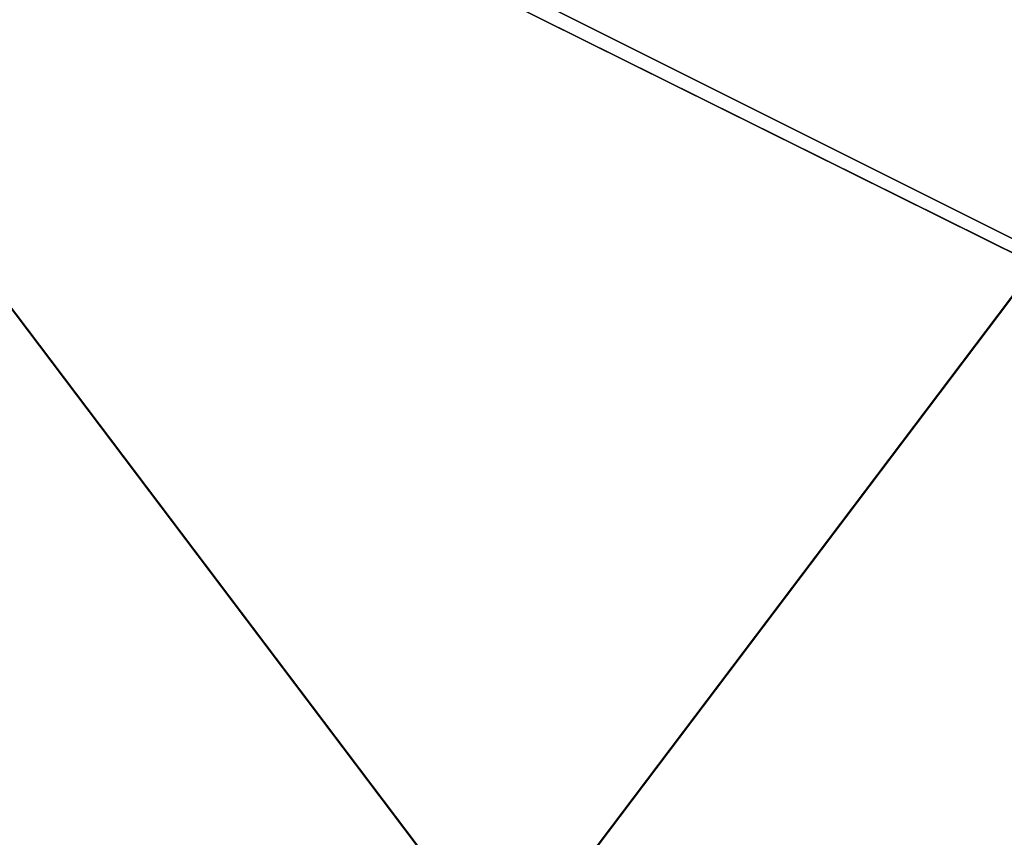
# Model space of a CAD drawing. Extents: x -1.64 to 1.64, y -1.24 to 1.25.
# Drawn here: x -0.77 to -0.62, y -0.57 to -0.45 of the extents above; entities that cross this region are included whole.
import ezdxf

# ---------------------------------------------------------------- set-up
doc = ezdxf.new("R2010")
doc.units = 0
doc.header["$MEASUREMENT"] = 0
doc.layers.get('0').update_dxf_attribs({"linetype": 'CONTINUOUS'})

msp = doc.modelspace()

# ---------------------------------------------------------------- linework, layer by layer
for points in [[(0.9144, -1.2446, 0.7625), (0.9144, -0.3302, 0.7625), (-0.9144, -0.3302, 0.7625)], [(0.9144, -1.2446, 0.7625), (-0.9144, -0.3302, 0.7625), (-0.9144, -1.2446, 0.7625)], [(0.90806, -1.23826, 0.7328), (-0.90806, -1.23826, 0.7328), (-0.90806, -0.33654, 0.7328)], [(0.90806, -1.23826, 0.7328), (-0.90806, -0.33654, 0.7328), (0.90806, -0.33654, 0.7328)], [(-0.537, -0.3806, 0.1167), (-0.8513, -0.3806, 0.1167), (-0.8513, -0.7966, 0.1167)], [(-0.537, -0.3806, 0.1167), (-0.8513, -0.7966, 0.1167), (-0.537, -0.7966, 0.1167)], [(-0.537, -0.7966, 0.1136), (-0.8513, -0.7966, 0.1136), (-0.8513, -0.3806, 0.1136)], [(-0.537, -0.7966, 0.1136), (-0.8513, -0.3806, 0.1136), (-0.537, -0.3806, 0.1136)], [(-0.5369, -0.3806, 0.60245), (-0.8512, -0.3806, 0.60245), (-0.8512, -0.7966, 0.60245)], [(-0.5369, -0.3806, 0.60245), (-0.8512, -0.7966, 0.60245), (-0.5369, -0.7966, 0.60245)], [(-0.5369, -0.7966, 0.59935), (-0.8512, -0.7966, 0.59935), (-0.8512, -0.3806, 0.59935)], [(-0.5369, -0.7966, 0.59935), (-0.8512, -0.3806, 0.59935), (-0.5369, -0.3806, 0.59935)], [(-0.5369, -0.3806, 0.4405), (-0.8512, -0.3806, 0.4405), (-0.8512, -0.7966, 0.4405)], [(-0.5369, -0.3806, 0.4405), (-0.8512, -0.7966, 0.4405), (-0.5369, -0.7966, 0.4405)], [(-0.5369, -0.7966, 0.4374), (-0.8512, -0.7966, 0.4374), (-0.8512, -0.3806, 0.4374)], [(-0.5369, -0.7966, 0.4374), (-0.8512, -0.3806, 0.4374), (-0.5369, -0.3806, 0.4374)]]:
    msp.add_3dface(points)

doc.saveas('drawing.dxf')
